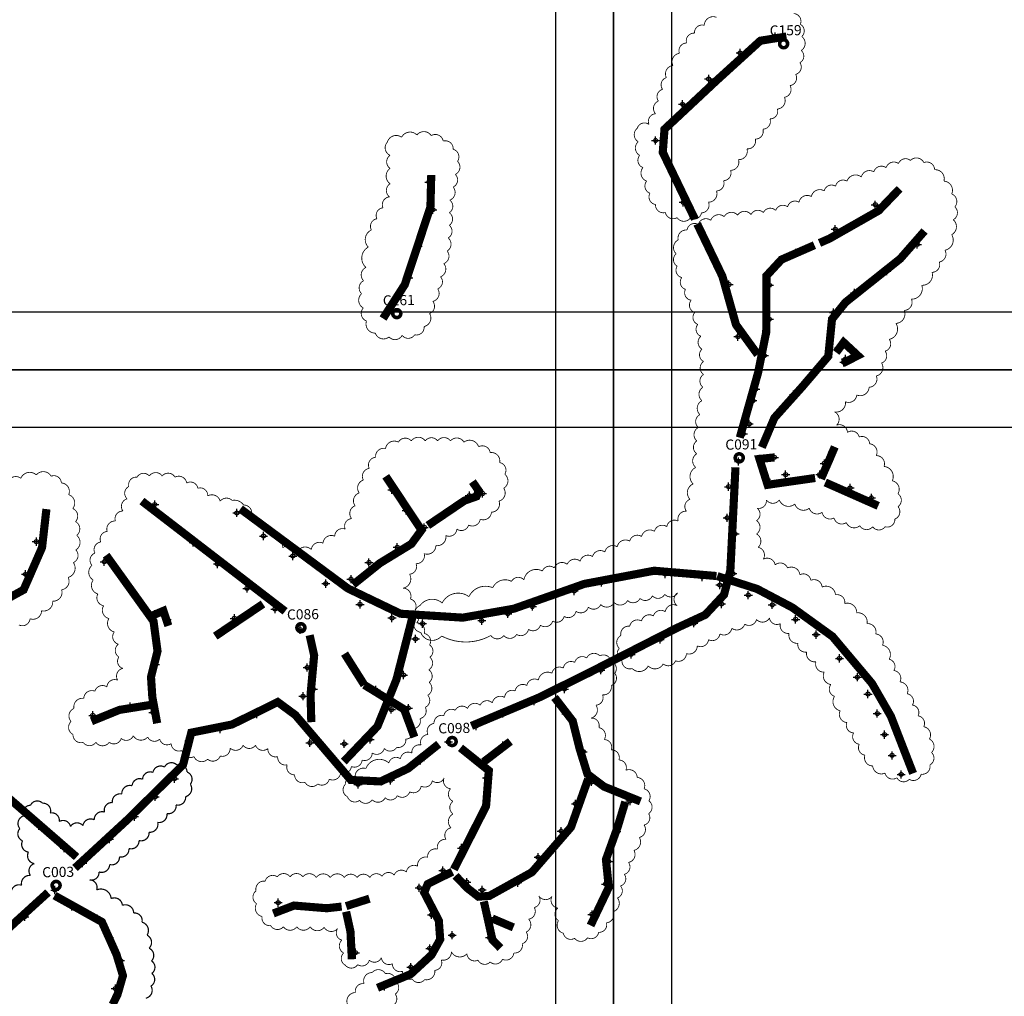
# Model space of a CAD drawing. Units: millimetres. Extents: x 538964 to 550447, y 4732793 to 4741984.
# Drawn here: x 548025 to 549236, y 4735972 to 4737173 of the extents above; entities that cross this region are included whole.
import ezdxf
from ezdxf.enums import TextEntityAlignment as Align

# ---------------------------------------------------------------- set-up
doc = ezdxf.new("R2010")
doc.units = ezdxf.units.MM
doc.header["$PDMODE"] = 34
doc.header["$PDSIZE"] = 5
for name, color, linetype in [('00_CUADROS', 150, 'Continuous'), ('0_Alumbr_A3 Carreteras Interurbanas con Accesos', 80, 'Continuous'), ('0_Alumbr_B1 Vías Distribuidoras Locales y Accesos', 50, 'Continuous'), ('0_Alumbr_B2 Carreteras Locales en Áreas Rurales', 8, 'Continuous'), ('0_Alumbr_D3-D4 Zonas de Velocidad muy Limitada', 241, 'Continuous'), ('0_Alumbr_E1-E2 Plazas Urbanas y Zonas Peatonales', 64, 'Continuous'), ('0_Alumbrado_Nubes', 1, 'Continuous'), ('0_Cajetín solape', 8, 'Continuous'), ('0_Luminarias', 10, 'Continuous')]:
    doc.layers.add(name, color=color, linetype=linetype)
doc.styles.get("Standard").update_dxf_attribs({"font": 'arial.ttf'})

# ---------------------------------------------------------------- blocks, each defined once
blk = doc.blocks.new('CUADRO')
at = {"const_width": 4.39}
blk.add_lwpolyline([(-4.9, 0, 1), (4.9, 0, 1)], format="xyb", close=True, dxfattribs=at)
at = {"linetype": 'Continuous', "lineweight": 30}
blk.add_attdef('CUADRO', text='', height=12.5, dxfattribs=at).set_placement((2.8, 10.2), align=Align.CENTER)
blk = doc.blocks.new('Puntos Manolo_v01')
for p in [(548829.9, 4736935.4), (548786.9, 4736915.1), (548748.3, 4736883.1), (548716.1, 4736852), (548682.9, 4736807.4), (548404.3, 4736756.2), (548717, 4736731.3), (548953.1, 4736728.3), (548409, 4736722.2), (548903.9, 4736698.2), (549004.8, 4736679.5), (548391.1, 4736677.4), (548855.6, 4736669.2), (548967.4, 4736646.7), (548379.5, 4736638.5), (548773.2, 4736630.2), (548823.1, 4736629.4), (548368.9, 4736620.4), (548927.5, 4736620), (548355.4, 4736597.2), (548901.8, 4736595.7), (548822.8, 4736587.5), (548784.2, 4736566.1), (548914.2, 4736559), (548908, 4736552.3), (548929.9, 4736545), (548816.6, 4736542.8), (548891.6, 4736539.6), (548914.4, 4736534.5), (548916.5, 4736538.7), (548806.1, 4736501.6), (548802.6, 4736487.4), (548852.6, 4736494.9), (548832.5, 4736470.7), (548798.1, 4736458.7), (548791, 4736446.5), (548900, 4736424.5), (548785.1, 4736412.6), (548810.7, 4736415.6), (548828.9, 4736417.5), (548890.5, 4736410.1), (548819.1, 4736390.8), (548842.9, 4736396.4), (548884.8, 4736396.4), (548358.7, 4736377.7), (548772.7, 4736381.5), (548922.1, 4736379.9), (548454, 4736370.6), (548470.2, 4736373.1), (548948.4, 4736367.8), (548067, 4736359.5), (548376.4, 4736352.4), (548770.9, 4736343.2), (548398.5, 4736331.4), (548780.7, 4736323.5), (547921.5, 4736313.9), (548114.3, 4736312.9), (548365.3, 4736306.9), (548005.1, 4736289.1), (548144.2, 4736286.4), (548330.5, 4736288.2), (547908.2, 4736273.8), (548308.5, 4736267.7), (548694.7, 4736274), (548740.2, 4736270.3), (548777.9, 4736274.6), (548180.6, 4736256.4), (548277.4, 4736262.2), (548616.4, 4736263.6), (548582.8, 4736253.2), (548215, 4736231), (548531.4, 4736234.1), (548764, 4736237.2), (548064.2, 4736223), (548067.4, 4736224.6), (548082.1, 4736218.3), (548165, 4736219.5), (548358.8, 4736220), (548501.2, 4736225.1), (548246, 4736205.6), (548396.4, 4736213), (548469.2, 4736216.7), (548730, 4736213.5), (548147.7, 4736202.1), (548387.7, 4736194.2), (548688.7, 4736193.7), (548652.8, 4736175.2), (548067.9, 4736162.9), (548254.5, 4736159.1), (548305.8, 4736168.9), (548373, 4736149.8), (548615.6, 4736155.8), (548249.4, 4736123.7), (548262.2, 4736132.4), (548339.1, 4736131.4), (548570.9, 4736132.5), (548036.7, 4736110.9), (548379, 4736109.1), (548533.8, 4736117.6), (547991, 4736100.2), (548064.8, 4736103.8), (548192.7, 4736101.7), (548233.3, 4736104.9), (548358, 4736107.3), (548495.3, 4736102.6), (548572.7, 4736102.2), (548462.2, 4736087.1), (548147.4, 4736083.4), (548109.2, 4736068.9), (548258, 4736066.4), (548300.1, 4736065.1), (548331.9, 4736070.6), (548428.2, 4736067.5), (548495.2, 4736063.1), (548594, 4736055.5), (548394, 4736044.8), (548471.5, 4736042.9), (548091.4, 4736022.2), (548317.1, 4736015.3), (548356.9, 4736020.3), (548475, 4736023.2), (548604.3, 4736018.3), (548067.6, 4735999.9), (548584.4, 4735991.4), (548651.5, 4735994.9), (548042.1, 4735975.6), (547924.7, 4735964.5), (548459.1, 4735959.2), (548566.8, 4735957.7), (548635.4, 4735957.4), (548011.5, 4735948), (547955.8, 4735936.7), (548444.4, 4735937), (547978.4, 4735918.4), (548538.6, 4735925.6), (548625.4, 4735920.6), (548421.5, 4735909.2), (548450.7, 4735895.1), (548513.6, 4735894.4), (548621.5, 4735892.7), (547944.2, 4735885.3), (548392.3, 4735888.1), (548469.7, 4735885.4), (548218.9, 4735869.8), (548308.4, 4735867.4), (547965.2, 4735865.2), (548407.4, 4735854.8), (548604.8, 4735855.3), (547907.3, 4735852.5), (547996.4, 4735850.1), (548477.8, 4735851.6), (548500.3, 4735842.6), (548011.5, 4735827), (548432.8, 4735829.7), (548478.9, 4735826.8), (548313.8, 4735808.2), (548405.4, 4735813.5), (548025, 4735798.5), (548382, 4735790.4), (548018.7, 4735764.1), (548349.5, 4735766.7)]:
    blk.add_point(p)

msp = doc.modelspace()

# ---------------------------------------------------------------- linework, layer by layer
at = {"layer": '0_Alumbr_A3 Carreteras Interurbanas con Accesos', "const_width": 10}
for points in [[(548882, 4736488.6), (548805.4, 4736495.1), (548719.5, 4736478.9), (548632.9, 4736448.4), (548570.1, 4736437.4), (548493.5, 4736442.2), (548428.8, 4736473.3), (548296.7, 4736571.2)], [(548883, 4736488.5), (548932, 4736472.7), (548975.4, 4736449.8), (549024.7, 4736414.2), (549073.3, 4736356.4), (549096.5, 4736316.1), (549123.8, 4736245.8)]]:
    msp.add_lwpolyline(points, dxfattribs=at)
at = {"layer": '0_Alumbr_B1 Vías Distribuidoras Locales y Accesos', "const_width": 10}
for points in [[(549107.2, 4736964.9), (549081.5, 4736938.1), (549021, 4736903.7), (549008.7, 4736898.3)], [(548932.7, 4736761), (548906, 4736797.8), (548889.3, 4736857.3), (548858.3, 4736921.8)], [(549002.5, 4736895.6), (548962, 4736877.9), (548943.5, 4736857.9), (548943.2, 4736788.6), (548933.3, 4736739.1), (548910.7, 4736658.8)], [(548905.4, 4736622.3), (548899.1, 4736495.6), (548891.3, 4736465.6), (548868.3, 4736440.9), (548833.3, 4736424.7), (548727.2, 4736370.6), (548664.2, 4736339.3), (548580.7, 4736304.2)], [(548423.7, 4736260.3), (548465.2, 4736303.7), (548488.4, 4736361), (548507.9, 4736436.9)], [(548449, 4736354.6), (548424.7, 4736393.1)], [(548510.6, 4736290.4), (548497.9, 4736324.6), (548449, 4736354.6)], [(548540.5, 4736281.8), (548502.8, 4736251.8), (548469.1, 4736235.9), (548432.3, 4736237.7), (548364.2, 4736317.6), (548342.5, 4736333.6), (548323.6, 4736324.2), (548286.2, 4736305.9), (548236.2, 4736295.9), (548226.1, 4736256.3), (548157.8, 4736188.9), (548147.8, 4736179.7)], [(548147.8, 4736179.7), (548093.2, 4736129.4)], [(548060.1, 4736099.4), (547887.6, 4735942.4), (547759.1, 4735802), (547726.1, 4735741.7), (547698.8, 4735718.4), (547658.4, 4735708.9)]]:
    msp.add_lwpolyline(points, dxfattribs=at)
at = {"layer": '0_Alumbr_B2 Carreteras Locales en Áreas Rurales', "const_width": 10}
for points in [[(548435.1, 4736477.9), (548468.3, 4736504.5), (548506.9, 4736528.1), (548519.3, 4736545), (548475.4, 4736611.3)], [(549080.9, 4736574.9), (549015.8, 4736603.7)], [(548351.6, 4736445.2), (548175.5, 4736580.8)], [(547883.9, 4736427), (547998.6, 4736454.4), (548030, 4736471.6), (548052.7, 4736523.6), (548058.1, 4736570.9)], [(548383.8, 4736308.8), (548382.9, 4736342.8), (548387.3, 4736391), (548381.8, 4736415.8)], [(548788.6, 4736211.3), (548743.8, 4736229.5), (548723.4, 4736244.9), (548713.8, 4736276), (548705.2, 4736310.3), (548682.9, 4736339.2)], [(548113.5, 4736309.9), (548147.9, 4736323.9), (548187.3, 4736330.2)], [(548095.2, 4736142.9), (547967.4, 4736254), (547949.9, 4736272.8)], [(548561.1, 4736119.8), (548575.9, 4736104.5), (548589.3, 4736094.1), (548602.8, 4736095.1), (548655.1, 4736124.2), (548703.1, 4736179.6), (548724.2, 4736238.9)], [(548769.9, 4736210.9), (548760.8, 4736180.7), (548746.1, 4736139.8), (548749.6, 4736105.6), (548727.2, 4736058.7)], [(548337.1, 4736073.5), (548362.5, 4736083.2), (548402.8, 4736079.9), (548421.1, 4736081.9)], [(548426.6, 4736075.7), (548432, 4736051), (548433.7, 4736017.1)]]:
    msp.add_lwpolyline(points, dxfattribs=at)
at = {"layer": '0_Alumbr_D3-D4 Zonas de Velocidad muy Limitada', "const_width": 10}
for points in [[(548855.5, 4736927.7), (548816, 4737009.8), (548818.1, 4737038.2), (548882.2, 4737098.2), (548936, 4737147.1), (548968.1, 4737152.3)], [(548531.3, 4736982), (548530.3, 4736942.6), (548498.7, 4736847), (548472, 4736805.4)], [(548937.8, 4736646.9), (548953.3, 4736683.2), (548987.5, 4736721.4), (549019.5, 4736758.9), (549024.1, 4736804.6), (549040.7, 4736825.3), (549107.9, 4736878.8), (549137.9, 4736913)], [(549010.5, 4736608.2), (549020.3, 4736630.5), (549027.5, 4736647.5)], [(548953.1, 4736634.5), (548934.9, 4736632.6), (548944.9, 4736600.8), (549003.4, 4736609.2)], [(548527.1, 4736550.8), (548572.1, 4736581.3), (548586.9, 4736586.5), (548589.8, 4736593.3), (548581.9, 4736604.7)], [(548194.3, 4736307.4), (548188.3, 4736339.8), (548186.7, 4736364.5), (548194.7, 4736396.2), (548189.8, 4736433), (548131.5, 4736514.2)], [(548324.4, 4736454.2), (548265.7, 4736414.6)], [(548628.6, 4736285.1), (548595.7, 4736259.9)], [(548567.3, 4736277.2), (548602.1, 4736249.2), (548598.7, 4736205.5), (548559.1, 4736127.6)], [(548465.2, 4735982), (548506, 4735998.8), (548531.6, 4736022.4), (548542.3, 4736041.6), (548540.6, 4736064.7), (548522.6, 4736099.3), (548527, 4736109.8), (548557.2, 4736124.8)], [(548139.4, 4735961.3), (548145.5, 4735973.8), (548152.2, 4735997), (548144.3, 4736022.9), (548126.3, 4736063.1), (548068.1, 4736095.5)], [(548426.6, 4736082.5), (548455.3, 4736091.7)], [(548596, 4736088.3), (548606.5, 4736041.1), (548616.4, 4736030.9)], [(548632.3, 4736056.3), (548606.3, 4736067.3)]]:
    msp.add_lwpolyline(points, dxfattribs=at)
at = {"layer": '0_Alumbr_E1-E2 Plazas Urbanas y Zonas Peatonales', "const_width": 10}
for points in [[(549029.2, 4736763.6), (549038.4, 4736776), (549055.8, 4736759.8), (549037.4, 4736750.3)], [(548208.1, 4736427.4), (548201.9, 4736445.7), (548188.4, 4736440)]]:
    msp.add_lwpolyline(points, dxfattribs=at)
at = {"layer": '0_Alumbrado_Nubes'}
for points, const_width in [([(548784.7, 4737039.5, 0.520567), (548785.8, 4737022.8, 0.520567), (548785.8, 4737022.8, 0.520567), (548787.6, 4737006.1, 0.520567), (548787.6, 4737006.1, 0.520567), (548791.6, 4736991.1, 0.520567), (548791.6, 4736991.1, 0.520567), (548796.2, 4736974.4, 0.520567), (548796.2, 4736974.4, 0.520567), (548800.2, 4736959.5, 0.520567), (548800.2, 4736959.5, 0.520567), (548807.1, 4736945.6, 0.520567), (548807.1, 4736945.6, 0.520567), (548819.2, 4736935.8, 0.520567), (548819.2, 4736935.8, 0.520567), (548833.6, 4736929.5, 0.520567), (548833.6, 4736929.5, 0.520567), (548849.8, 4736928.9, 0.520567), (548849.8, 4736928.9, 0.520567), (548863.6, 4736935.3, 0.520567), (548863.6, 4736935.3, 0.520567), (548872.2, 4736948.5, 0.520567), (548872.2, 4736948.5, 0.520567), (548882, 4736962.3, 0.520567), (548882, 4736962.3, 0.520567), (548890.7, 4736975, 0.520567), (548890.7, 4736975, 0.520567), (548899.3, 4736987.7, 0.520567), (548899.3, 4736987.7, 0.520567), (548909.1, 4737000.9, 0.520567), (548909.1, 4737000.9, 0.520567), (548919.5, 4737014.1, 0.520567), (548919.5, 4737014.1, 0.520567), (548929.8, 4737026.2, 0.520567), (548929.8, 4737026.2, 0.520567), (548939.1, 4737038.3, 0.520567), (548939.1, 4737038.3, 0.520567), (548947.7, 4737051, 0.520567), (548947.7, 4737051, 0.520567), (548956.9, 4737063.1, 0.520567), (548956.9, 4737063.1, 0.520567), (548965.6, 4737077.5, 0.520567), (548965.6, 4737077.5, 0.520567), (548972.5, 4737091.9, 0.520567), (548972.5, 4737091.9, 0.520567), (548979.4, 4737105.7, 0.520567), (548979.4, 4737105.7, 0.520567), (548984.6, 4737120.1, 0.520567), (548984.6, 4737120.1, 0.520567), (548986.3, 4737135.1, 0.520567), (548986.3, 4737135.1, 0.520567), (548986.9, 4737152.3, 0.520567), (548986.9, 4737152.3, 0.520567), (548985.1, 4737167.3, 0.520567), (548985.1, 4737167.3, 0.520567), (548977.1, 4737180.5, 0.520567)], 1), ([(548882, 4737175.9, 0.520567), (548867, 4737166.1, 0.520567), (548867, 4737166.1, 0.520567), (548855, 4737156.4, 0.520567), (548855, 4737156.4, 0.520567), (548845.2, 4737144.3, 0.520567), (548845.2, 4737144.3, 0.520567), (548836.5, 4737131.6, 0.520567), (548836.5, 4737131.6, 0.520567), (548828.5, 4737116.6, 0.520567), (548828.5, 4737116.6, 0.520567), (548820.4, 4737101.7, 0.520567), (548820.4, 4737101.7, 0.520567), (548815.8, 4737087.3, 0.520567), (548815.8, 4737087.3, 0.520567), (548810.6, 4737072.9, 0.520567), (548810.6, 4737072.9, 0.520567), (548807.1, 4737057.3, 0.520567), (548807.1, 4737057.3, 0.520567), (548799.1, 4737044.1, 0.520567), (548799.1, 4737044.1, 0.520567), (548784.7, 4737039.5)], 1), ([(548645.2, 4736483.9, 0.520567), (548630, 4736482, 0.520567), (548630, 4736482, 0.431116), (548606.9, 4736474.2, 0.520567), (548606.9, 4736474.2, 0.402316), (548577.6, 4736463.2, 0.520567), (548577.6, 4736463.2, 0.466308), (548544.7, 4736455.4, 0.520567), (548544.7, 4736455.4, 0.442019), (548517.6, 4736452.4, 0.520567), (548517.6, 4736452.4, 0.456298), (548512.4, 4736436.7, 0.520567), (548512.4, 4736436.7, 0.598463), (548518.4, 4736419.2, 0.520567), (548518.4, 4736419.2, 0.57654), (548544, 4736414.8, 0.520567), (548544, 4736414.8, 0.253103), (548604.6, 4736415.4, 0.520567), (548604.6, 4736415.4, 0.520567), (548620.5, 4736415.4, 0.520567), (548620.5, 4736415.4, 0.520567), (548636.3, 4736416.7, 0.520567), (548636.3, 4736416.7, 0.520567), (548650.9, 4736423, 0.520567), (548650.9, 4736423, 0.520567), (548665.5, 4736428.1, 0.520567), (548665.5, 4736428.1, 0.520567), (548680.7, 4736433.2, 0.520567), (548680.7, 4736433.2, 0.520567), (548694.7, 4736438.9, 0.520567), (548694.7, 4736438.9, 0.520567), (548709.3, 4736445.2, 0.520567), (548709.3, 4736445.2, 0.520567), (548724.5, 4736450.3, 0.520567), (548724.5, 4736450.3, 0.520567), (548739.7, 4736453.5, 0.520567), (548739.7, 4736453.5, 0.520567), (548756.2, 4736456, 0.520567), (548756.2, 4736456, 0.520567), (548772.7, 4736458.5, 0.520567), (548772.7, 4736458.5, 0.520567), (548788, 4736461.1, 0.520567), (548788, 4736461.1, 0.520567), (548803.2, 4736464.2, 0.520567), (548803.2, 4736464.2, 0.520567), (548818.4, 4736466.1, 0.520567), (548818.4, 4736466.1, 0.520567), (548834.3, 4736468, 0.520567), (548834.3, 4736468, 0.520567), (548833.6, 4736452.2, 0.520567), (548833.6, 4736452.2, 0.520567), (548819.1, 4736444.6, 0.520567), (548819.1, 4736444.6, 0.520567), (548804.5, 4736439.5, 0.520567), (548804.5, 4736439.5, 0.520567), (548789.9, 4736433.2, 0.520567), (548789.9, 4736433.2, 0.520567), (548775.3, 4736426.8, 0.520567), (548775.3, 4736426.8, 0.520567), (548764.5, 4736415.4, 0.520567), (548764.5, 4736415.4, 0.520567), (548762.6, 4736399.6, 0.520567), (548762.6, 4736399.6, 0.520567), (548765.8, 4736384.3, 0.520567), (548765.8, 4736384.3, 0.520567), (548778.4, 4736374.8, 0.520567), (548778.4, 4736374.8, 0.520567), (548798.1, 4736378, 0.520567), (548798.1, 4736378, 0.520567), (548816.5, 4736380.5, 0.520567), (548816.5, 4736380.5, 0.520567), (548831.7, 4736384.3, 0.520567), (548831.7, 4736384.3, 0.520567), (548845.1, 4736393.2, 0.520567), (548845.1, 4736393.2, 0.520567), (548858.4, 4736402.7, 0.520567), (548858.4, 4736402.7, 0.520567), (548872.3, 4736410.3, 0.520567), (548872.3, 4736410.3, 0.520567), (548886.3, 4736417.3, 0.520567), (548886.3, 4736417.3, 0.520567), (548900.9, 4736424.3, 0.520567), (548900.9, 4736424.3, 0.520567), (548916.8, 4736429.4, 0.520567), (548916.8, 4736429.4, 0.520567), (548931.3, 4736435.1, 0.520567), (548931.3, 4736435.1, 0.520567), (548947.2, 4736437, 0.520567), (548947.2, 4736437, 0.520567), (548960.5, 4736430, 0.520567), (548960.5, 4736430, 0.520567), (548971.3, 4736418, 0.520567), (548971.3, 4736418, 0.520567), (548982.1, 4736405.9, 0.520567), (548982.1, 4736405.9, 0.520567), (548992.9, 4736395.1, 0.520567), (548992.9, 4736395.1, 0.520567), (549004.3, 4736383.1, 0.520567), (549004.3, 4736383.1, 0.520567), (549014.5, 4736370.4, 0.520567), (549014.5, 4736370.4, 0.520567), (549022.7, 4736355.2, 0.520567), (549022.7, 4736355.2, 0.520567), (549027.2, 4736340.6, 0.520567), (549027.2, 4736340.6, 0.520567), (549034.1, 4736322.8, 0.520567), (549034.1, 4736322.8, 0.520567), (549042.4, 4736308.3, 0.520567), (549042.4, 4736308.3, 0.520567), (549050.6, 4736295.6, 0.520567), (549050.6, 4736295.6, 0.520567), (549057.6, 4736281.6, 0.520567), (549057.6, 4736281.6, 0.520567), (549064.6, 4736268.3, 0.520567), (549064.6, 4736268.3, 0.520567), (549074.1, 4736255, 0.520567), (549074.1, 4736255, 0.520567), (549089.3, 4736246.1, 0.520567), (549089.3, 4736246.1, 0.520567), (549103.9, 4736240.4, 0.520567), (549103.9, 4736240.4, 0.520567), (549119.1, 4736238.5, 0.520567), (549119.1, 4736238.5, 0.520567), (549133.7, 4736244.8, 0.520567), (549133.7, 4736244.8, 0.520567), (549144.5, 4736256.3, 0.520567), (549144.5, 4736256.3, 0.520567), (549146.4, 4736271.5, 0.520567), (549146.4, 4736271.5, 0.520567), (549143.9, 4736288, 0.520567), (549143.9, 4736288, 0.520567), (549136.9, 4736303.2, 0.520567), (549136.9, 4736303.2, 0.520567), (549129.9, 4736316.5, 0.520567), (549129.9, 4736316.5, 0.520567), (549123, 4736329.8, 0.520567), (549123, 4736329.8, 0.520567), (549116.6, 4736343.8, 0.520567), (549116.6, 4736343.8, 0.520567), (549107.7, 4736358.3, 0.520567), (549107.7, 4736358.3, 0.520567), (549100.1, 4736372.3, 0.520567), (549100.1, 4736372.3, 0.520567), (549094.4, 4736386.2, 0.520567), (549094.4, 4736386.2, 0.520567), (549086.2, 4736403.4, 0.520567), (549086.2, 4736403.4, 0.520567), (549077.9, 4736417.3, 0.520567), (549077.9, 4736417.3, 0.520567), (549067.1, 4736430, 0.520567), (549067.1, 4736430, 0.520567), (549054.4, 4736443.3, 0.520567), (549054.4, 4736443.3, 0.520567), (549039.8, 4736454.7, 0.520567), (549039.8, 4736454.7, 0.520567), (549028.4, 4736465.5, 0.520567), (549028.4, 4736465.5, 0.520567), (549011.9, 4736475, 0.520567), (549011.9, 4736475, 0.520567), (548998, 4736483.3, 0.520567), (548998, 4736483.3, 0.520567), (548984.6, 4736490.2, 0.520567), (548984.6, 4736490.2, 0.520567), (548969.4, 4736498.5, 0.520567), (548969.4, 4736498.5, 0.520567), (548954.2, 4736502.3, 0.520567), (548954.2, 4736502.3, 0.520567), (548939.6, 4736509.3, 0.520567), (548939.6, 4736509.3, 0.520567), (548933.3, 4736523.9, 0.520567), (548933.3, 4736523.9, 0.520567), (548931.3, 4736540.3, 0.520567), (548931.3, 4736540.3, 0.520567), (548931.3, 4736556.8, 0.520567), (548931.3, 4736556.8, 0.520567), (548932, 4736572, 0.520567), (548932, 4736572, 0.520567), (548943.4, 4736582.2, 0.520567), (548943.4, 4736582.2, 0.520567), (548959.3, 4736582.2, 0.520567), (548959.3, 4736582.2, 0.520567), (548978.3, 4736577.1, 0.520567), (548978.3, 4736577.1, 0.520567), (548996.1, 4736572, 0.520567), (548996.1, 4736572, 0.520567), (549011.9, 4736567, 0.520567), (549011.9, 4736567, 0.520567), (549026.5, 4736560, 0.520567), (549026.5, 4736560, 0.520567), (549041.7, 4736554.3, 0.520567), (549041.7, 4736554.3, 0.520567), (549058.2, 4736550.5, 0.520567), (549058.2, 4736550.5, 0.520567), (549074.1, 4736549.2, 0.520567), (549074.1, 4736549.2, 0.520567), (549089.3, 4736549.2, 0.520567), (549089.3, 4736549.2, 0.520567), (549101.4, 4736558.7, 0.520567), (549101.4, 4736558.7, 0.520567), (549105.2, 4736573.9, 0.520567), (549105.2, 4736573.9, 0.520567), (549105.2, 4736589.8, 0.520567), (549105.2, 4736589.8, 0.520567), (549098.2, 4736605.7, 0.520567), (549098.2, 4736605.7, 0.520567), (549088.1, 4736623.4, 0.520567), (549088.1, 4736623.4, 0.520567), (549078.5, 4736636.7, 0.520567), (549078.5, 4736636.7, 0.520567), (549070.3, 4736651.3, 0.520567), (549070.3, 4736651.3, 0.520567), (549057.6, 4736659.6, 0.520567), (549057.6, 4736659.6, 0.520567), (549043, 4736665.3, 0.520567), (549043, 4736665.3, 0.520567), (549029.7, 4736674.1, 0.520567), (549029.7, 4736674.1, 0.520567), (549027.2, 4736690.6, 0.520567), (549027.2, 4736690.6, 0.520567), (549040.6, 4736703, 0.520567), (549040.6, 4736703, 0.520567), (549054.5, 4736711.3, 0.520567), (549054.5, 4736711.3, 0.520567), (549069.7, 4736720.8, 0.520567), (549069.7, 4736720.8, 0.520567), (549078.6, 4736734.7, 0.520567), (549078.6, 4736734.7, 0.520567), (549085, 4736750.6, 0.520567), (549085, 4736750.6, 0.520567), (549089.4, 4736765.2, 0.520567), (549089.4, 4736765.2, 0.520567), (549094.5, 4736779.7, 0.520567), (549094.5, 4736779.7, 0.520567), (549102.7, 4736799.4, 0.520567), (549102.7, 4736799.4, 0.520567), (549112.9, 4736815.3, 0.520567), (549112.9, 4736815.3, 0.520567), (549121.8, 4736829.2, 0.520567), (549121.8, 4736829.2, 0.520567), (549134.5, 4736846.3, 0.520567), (549134.5, 4736846.3, 0.520567), (549147.1, 4736862.2, 0.520567), (549147.1, 4736862.2, 0.520567), (549156, 4736874.9, 0.520567), (549156, 4736874.9, 0.520567), (549163, 4736889.4, 0.520567), (549163, 4736889.4, 0.520567), (549171.3, 4736908.5, 0.520567), (549171.3, 4736908.5, 0.520567), (549173.2, 4736926.9, 0.520567), (549173.2, 4736926.9, 0.520567), (549175.1, 4736942.7, 0.520567), (549175.1, 4736942.7, 0.520567), (549171.3, 4736958.6, 0.520567), (549171.3, 4736958.6, 0.520567), (549161.7, 4736974.4, 0.520567), (549161.7, 4736974.4, 0.520567), (549150.3, 4736988.4, 0.520567), (549150.3, 4736988.4, 0.520567), (549137, 4736997.2, 0.520567), (549137, 4736997.2, 0.520567), (549120.5, 4736999.8, 0.520567), (549120.5, 4736999.8, 0.520567), (549105.9, 4736996, 0.520567), (549105.9, 4736996, 0.520567), (549090.7, 4736990.9, 0.520567), (549090.7, 4736990.9, 0.520567), (549075.5, 4736985.8, 0.520567), (549075.5, 4736985.8, 0.520567), (549060.2, 4736979.5, 0.520567), (549060.2, 4736979.5, 0.520567), (549042.5, 4736974.4, 0.520567), (549042.5, 4736974.4, 0.520567), (549028.5, 4736968.1, 0.520567), (549028.5, 4736968.1, 0.520567), (549014.5, 4736962.4, 0.520567), (549014.5, 4736962.4, 0.520567), (548998.7, 4736955.4, 0.520567), (548998.7, 4736955.4, 0.520567), (548983.5, 4736948.4, 0.520567), (548983.5, 4736948.4, 0.520567), (548969.5, 4736942.7, 0.520567), (548969.5, 4736942.7, 0.520567), (548954.9, 4736938.3, 0.520567), (548954.9, 4736938.3, 0.520567), (548939.7, 4736935.7, 0.520567), (548939.7, 4736935.7, 0.520567), (548924.5, 4736933.2, 0.520567), (548924.5, 4736933.2, 0.520567), (548908, 4736932.6, 0.520567), (548908, 4736932.6, 0.520567), (548891.5, 4736930.7, 0.520567), (548891.5, 4736930.7, 0.520567), (548875, 4736926.2, 0.520567), (548875, 4736926.2, 0.520567), (548859.7, 4736921.2, 0.520567), (548859.7, 4736921.2, 0.520567), (548845.8, 4736914.2, 0.520567), (548845.8, 4736914.2, 0.520567), (548835, 4736902.1, 0.520567), (548835, 4736902.1, 0.520567), (548832.5, 4736885, 0.520567), (548832.5, 4736885, 0.520567), (548833.7, 4736869.8, 0.520567), (548833.7, 4736869.8, 0.520567), (548839.4, 4736855.8, 0.520567), (548839.4, 4736855.8, 0.520567), (548843.9, 4736841.3, 0.520567), (548843.9, 4736841.3, 0.520567), (548850.9, 4736827.9, 0.520567), (548850.9, 4736827.9, 0.520567), (548855.3, 4736812.7, 0.520567), (548855.3, 4736812.7, 0.520567), (548859.1, 4736798.1, 0.520567), (548859.1, 4736798.1, 0.520567), (548862.9, 4736783.5, 0.520567), (548862.9, 4736783.5, 0.520567), (548864.2, 4736767.7, 0.520567), (548864.2, 4736767.7, 0.520567), (548866.1, 4736752.5, 0.520567), (548866.1, 4736752.5, 0.520567), (548866.1, 4736736.6, 0.520567), (548866.1, 4736736.6, 0.520567), (548865.4, 4736720.8, 0.520567), (548865.4, 4736720.8, 0.520567), (548864.2, 4736704.3, 0.520567), (548864.2, 4736704.3, 0.520567), (548861.6, 4736687.2, 0.520567), (548861.6, 4736687.2, 0.520567), (548859.7, 4736671.3, 0.520567), (548859.7, 4736671.3, 0.520567), (548857.8, 4736654.8, 0.520567), (548857.8, 4736654.8, 0.520567), (548857.8, 4736639, 0.520567), (548857.8, 4736639, 0.520567), (548856.5, 4736622.2, 0.520567), (548856.5, 4736622.2, 0.520567), (548853.3, 4736601.9, 0.520567), (548853.3, 4736601.9, 0.520567), (548849.5, 4736582.9, 0.520567), (548849.5, 4736582.9, 0.520567), (548845.1, 4736568.3, 0.520567), (548845.1, 4736568.3, 0.520567), (548834.9, 4736556.2, 0.520567), (548834.9, 4736556.2, 0.520567), (548821, 4736549.3, 0.520567), (548821, 4736549.3, 0.520567), (548805.7, 4736543.6, 0.520567), (548805.7, 4736543.6, 0.520567), (548789.9, 4736537.2, 0.520567), (548789.9, 4736537.2, 0.520567), (548775.3, 4736531.5, 0.520567), (548775.3, 4736531.5, 0.520567), (548760, 4736524.5, 0.520567), (548760, 4736524.5, 0.520567), (548744.8, 4736518.2, 0.520567), (548744.8, 4736518.2, 0.520567), (548729.6, 4736512.5, 0.520567), (548729.6, 4736512.5, 0.520567), (548714.4, 4736506.8, 0.520567), (548714.4, 4736506.8, 0.520567), (548698.5, 4736503, 0.520567), (548698.5, 4736503, 0.520567), (548682.6, 4736498.5, 0.520567), (548682.6, 4736498.5, 0.520567), (548668, 4736494.7, 0.520567), (548668, 4736494.7, 0.520567), (548645.2, 4736483.9)], 1), ([(548024.3, 4736428.4, 0.520567), (548038, 4736436, 0.520567), (548038, 4736436, 0.520567), (548052.1, 4736445.9, 0.520567), (548052.1, 4736445.9, 0.520567), (548065.8, 4736457.6, 0.520567), (548065.8, 4736457.6, 0.520567), (548076.8, 4736471.7, 0.520567), (548076.8, 4736471.7, 0.520567), (548084.8, 4736486.9, 0.520567), (548084.8, 4736486.9, 0.520567), (548091.2, 4736505.1, 0.520567), (548091.2, 4736505.1, 0.520567), (548094.3, 4736520.7, 0.520567), (548094.3, 4736520.7, 0.520567), (548095.4, 4736538.5, 0.520567), (548095.4, 4736538.5, 0.520567), (548093.9, 4736555.6, 0.520567), (548093.9, 4736555.6, 0.520567), (548090.5, 4736571.6, 0.520567), (548090.5, 4736571.6, 0.520567), (548085.5, 4736588.7, 0.520567), (548085.5, 4736588.7, 0.520567), (548076.4, 4736603.1, 0.520567), (548076.4, 4736603.1, 0.520567), (548063.9, 4736611.4, 0.520567), (548063.9, 4736611.4, 0.520567), (548045.6, 4736613, 0.520567), (548045.6, 4736613, 0.520567), (548026.6, 4736608.8, 0.520567), (548026.6, 4736608.8, 0.520567), (548011, 4736604.2, 0.520567)], 1), ([(548450.9, 4736251.8, 0.520567), (548437.7, 4736241.6, 0.520567), (548437.7, 4736241.6, 0.520567), (548425.7, 4736232.4, 0.520567), (548425.7, 4736232.4, 0.520567), (548428.2, 4736217.2, 0.520567), (548428.2, 4736217.2, 0.520567), (548443.1, 4736212.6, 0.520567), (548443.1, 4736212.6, 0.520567), (548458.6, 4736213.4, 0.520567), (548458.6, 4736213.4, 0.520567), (548474.7, 4736215.8, 0.520567), (548474.7, 4736215.8, 0.520567), (548489.6, 4736218.4, 0.520567), (548489.6, 4736218.4, 0.520567), (548504.8, 4736223.1, 0.520567), (548504.8, 4736223.1, 0.520567), (548518.9, 4736230.1, 0.520567), (548518.9, 4736230.1, 0.520567), (548532.6, 4736236.8, 0.520567), (548532.6, 4736236.8, 0.520567), (548547.2, 4736240.3, 0.520567), (548547.2, 4736240.3, 0.520567), (548555.1, 4736226.9, 0.520567), (548555.1, 4736226.9, 0.520567), (548558.1, 4736211.4, 0.520567), (548558.1, 4736211.4, 0.520567), (548558.1, 4736195.9, 0.520567), (548558.1, 4736195.9, 0.520567), (548555.7, 4736178.9, 0.520567), (548555.7, 4736178.9, 0.520567), (548549.3, 4736164.6, 0.520567), (548549.3, 4736164.6, 0.520567), (548539, 4736152.6, 0.520567), (548539, 4736152.6, 0.520567), (548526.8, 4736142.7, 0.520567), (548526.8, 4736142.7, 0.520567), (548514.5, 4736131.6, 0.520567), (548514.5, 4736131.6, 0.520567), (548500.7, 4736124.5, 0.520567), (548500.7, 4736124.5, 0.520567), (548485.7, 4736120.7, 0.520567), (548485.7, 4736120.7, 0.520567), (548470.8, 4736119.2, 0.520567), (548470.8, 4736119.2, 0.520567), (548455.8, 4736117.7, 0.520567), (548455.8, 4736117.7, 0.520567), (548440.1, 4736117.7, 0.520567), (548440.1, 4736117.7, 0.520567), (548424.4, 4736117.7, 0.520567), (548424.4, 4736117.7, 0.520567), (548407.1, 4736117.7, 0.520567), (548407.1, 4736117.7, 0.520567), (548389.9, 4736117.7, 0.520567), (548389.9, 4736117.7, 0.520567), (548373.4, 4736118.5, 0.520567), (548373.4, 4736118.5, 0.520567), (548357.7, 4736118.5, 0.520567), (548357.7, 4736118.5, 0.520567), (548342, 4736118.5, 0.520567), (548342, 4736118.5, 0.520567), (548327, 4736113.2, 0.520567), (548327, 4736113.2, 0.520567), (548315.8, 4736101.3, 0.520567), (548315.8, 4736101.3, 0.520567), (548316.5, 4736085.5, 0.520567), (548316.5, 4736085.5, 0.520567), (548323.3, 4736069.8, 0.520567), (548323.3, 4736069.8, 0.520567), (548333.8, 4736058.6, 0.520567), (548333.8, 4736058.6, 0.520567), (548349.5, 4736057.1, 0.520567), (548349.5, 4736057.1, 0.520567), (548366, 4736057.1, 0.520567), (548366, 4736057.1, 0.520567), (548382.4, 4736057.1, 0.520567), (548382.4, 4736057.1, 0.520567), (548399.6, 4736056.4, 0.520567), (548399.6, 4736056.4, 0.520567), (548416.1, 4736054.9, 0.520567), (548416.1, 4736054.9, 0.520567), (548421.4, 4736040.7, 0.520567), (548421.4, 4736040.7, 0.520567), (548423.6, 4736024.9, 0.520567), (548423.6, 4736024.9, 0.520567), (548425.7, 4736009.8, 0.520567), (548425.7, 4736009.8, 0.520567), (548440.8, 4736010.5, 0.520567), (548440.8, 4736010.5, 0.520567), (548455.1, 4736016, 0.520567), (548455.1, 4736016, 0.520567), (548469.9, 4736019, 0.520567), (548469.9, 4736019, 0.520567), (548483.5, 4736011.6, 0.520567), (548483.5, 4736011.6, 0.520567), (548496, 4736002.4, 0.520567), (548496, 4736002.4, 0.520567), (548507.8, 4735992.9, 0.520567), (548507.8, 4735992.9, 0.520567), (548523.2, 4735992.1, 0.520567), (548523.2, 4735992.1, 0.520567), (548535.7, 4736003.5, 0.520567), (548535.7, 4736003.5, 0.520567), (548543.5, 4736016.4, 0.520567), (548543.5, 4736016.4, 0.520567), (548556, 4736026.3, 0.520567), (548556, 4736026.3, 0.520567), (548575.1, 4736023.8, 0.520567), (548575.1, 4736023.8, 0.520567), (548588.8, 4736016, 0.520567), (548588.8, 4736016, 0.520567), (548603.8, 4736013.8, 0.520567), (548603.8, 4736013.8, 0.520567), (548618.9, 4736017.1, 0.520567), (548618.9, 4736017.1, 0.520567), (548632.9, 4736024.9, 0.520567), (548632.9, 4736024.9, 0.520567), (548643.2, 4736036.3, 0.520567), (548643.2, 4736036.3, 0.520567), (548648, 4736050.6, 0.520567), (548648, 4736050.6, 0.520567), (548651, 4736066.4, 0.520567), (548651, 4736066.4, 0.520567), (548658, 4736080.8, 0.520567), (548658, 4736080.8, 0.520567), (548663.5, 4736095.1, 0.520567), (548663.5, 4736095.1, 0.520567), (548679.7, 4736094.4, 0.520567), (548679.7, 4736094.4, 0.520567), (548687, 4736080.1, 0.520567), (548687, 4736080.1, 0.520567), (548687.8, 4736064.6, 0.520567), (548687.8, 4736064.6, 0.520567), (548693.7, 4736049.2, 0.520567), (548693.7, 4736049.2, 0.520567), (548707.6, 4736042.9, 0.520567), (548707.6, 4736042.9, 0.520567), (548723.5, 4736043.6, 0.520567), (548723.5, 4736043.6, 0.520567), (548737.1, 4736050.3, 0.520567), (548737.1, 4736050.3, 0.520567), (548746.7, 4736062, 0.520567), (548746.7, 4736062, 0.520567), (548754.8, 4736075.6, 0.520567), (548754.8, 4736075.6, 0.520567), (548760.3, 4736092.6, 0.520567), (548760.3, 4736092.6, 0.520567), (548764, 4736107.3, 0.520567), (548764, 4736107.3, 0.520567), (548768.7, 4736121.6, 0.520567), (548768.7, 4736121.6, 0.520567), (548773.9, 4736136.3, 0.520567), (548773.9, 4736136.3, 0.520567), (548780.5, 4736151.1, 0.520567), (548780.5, 4736151.1, 0.520567), (548787.1, 4736166.9, 0.520567), (548787.1, 4736166.9, 0.520567), (548793, 4736182.3, 0.520567), (548793, 4736182.3, 0.520567), (548798.6, 4736196.3, 0.520567), (548798.6, 4736196.3, 0.520567), (548798.9, 4736212.1, 0.520567), (548798.9, 4736212.1, 0.520567), (548793, 4736226.8, 0.520567), (548793, 4736226.8, 0.520567), (548784.6, 4736240.8, 0.520567), (548784.6, 4736240.8, 0.520567), (548770.6, 4736249.6, 0.520567), (548770.6, 4736249.6, 0.520567), (548762.1, 4736262.3, 0.520567), (548762.1, 4736262.3, 0.520567), (548752.6, 4736274.8, 0.520567), (548752.6, 4736274.8, 0.520567), (548744.1, 4736287.4, 0.520567), (548744.1, 4736287.4, 0.520567), (548737.5, 4736302.1, 0.520567), (548737.5, 4736302.1, 0.520567), (548727.9, 4736313.8, 0.520567), (548727.9, 4736313.8, 0.520567), (548733.8, 4736329.7, 0.520567), (548733.8, 4736329.7, 0.520567), (548741.9, 4736342.5, 0.520567), (548741.9, 4736342.5, 0.520567), (548752.6, 4736353.9, 0.520567), (548752.6, 4736353.9, 0.520567), (548757, 4736369, 0.520567), (548757, 4736369, 0.520567), (548752.2, 4736383.7, 0.520567), (548752.2, 4736383.7, 0.520567), (548738.6, 4736390.4, 0.520567), (548738.6, 4736390.4, 0.520567), (548722.4, 4736387.8, 0.520567), (548722.4, 4736387.8, 0.520567), (548707.7, 4736382.3, 0.520567), (548707.7, 4736382.3, 0.520567), (548693.7, 4736375.3, 0.520567), (548693.7, 4736375.3, 0.520567), (548679.7, 4736369, 0.520567), (548679.7, 4736369, 0.520567), (548663.1, 4736360.6, 0.520567), (548663.1, 4736360.6, 0.520567), (548648.8, 4736353.9, 0.520567), (548648.8, 4736353.9, 0.520567), (548634.4, 4736347.3, 0.520567), (548634.4, 4736347.3, 0.520567), (548621.5, 4736339.2, 0.520567), (548621.5, 4736339.2, 0.520567), (548606.4, 4736332.6, 0.520567), (548606.4, 4736332.6, 0.520567), (548591.4, 4736329.7, 0.520567), (548591.4, 4736329.7, 0.520567), (548575.9, 4736325.6, 0.520567), (548575.9, 4736325.6, 0.520567), (548560.8, 4736323.4, 0.520567), (548560.8, 4736323.4, 0.520567), (548546.8, 4736316.8, 0.520567), (548546.8, 4736316.8, 0.520567), (548534.7, 4736307.2, 0.520567), (548534.7, 4736307.2, 0.520567), (548527.3, 4736293.6, 0.520567), (548527.3, 4736293.6, 0.520567), (548518.8, 4736280.7, 0.520567), (548518.8, 4736280.7, 0.520567), (548507.4, 4736270.8, 0.520567), (548507.4, 4736270.8, 0.520567), (548493.4, 4736263.8, 0.520567), (548493.4, 4736263.8, 0.520567), (548479.1, 4736258.7, 0.520567), (548479.1, 4736258.7, 0.520567), (548450.9, 4736251.8)], 1), ([(548014.8, 4736099.1, -0.520567), (548027.6, 4736108.2, -0.520567), (548027.6, 4736108.2, -0.520567), (548038.5, 4736120.2, -0.520567), (548038.5, 4736120.2, -0.520567), (548043.3, 4736134.8, -0.520567), (548043.3, 4736134.8, -0.520567), (548036, 4736149, -0.520567), (548036, 4736149, -0.520567), (548028.7, 4736162.9, -0.520567), (548028.7, 4736162.9, -0.520567), (548025.4, 4736177.8, -0.520567), (548025.4, 4736177.8, -0.520567), (548029.8, 4736193.5, -0.520567), (548029.8, 4736193.5, -0.520567), (548038.5, 4736206.6, -0.520567), (548038.5, 4736206.6, -0.520567), (548053.5, 4736209.1, -0.520567), (548053.5, 4736209.1, -0.520567), (548062.9, 4736197.1, -0.520567), (548062.9, 4736197.1, -0.520567), (548073.9, 4736186.6, -0.520567), (548073.9, 4736186.6, -0.520567), (548087.7, 4736180.4, -0.520567), (548087.7, 4736180.4, -0.520567), (548103, 4736181.5, -0.520567), (548103, 4736181.5, -0.520567), (548116.9, 4736188.7, -0.520567), (548116.9, 4736188.7, -0.520567), (548129.6, 4736198.2, -0.520567), (548129.6, 4736198.2, -0.520567), (548139.1, 4736209.9, -0.520567), (548139.1, 4736209.9, -0.520567), (548150.8, 4736220.4, -0.520567), (548150.8, 4736220.4, -0.520567), (548163.5, 4736230.6, -0.520567), (548163.5, 4736230.6, -0.520567), (548176.3, 4736238.6, -0.520567), (548176.3, 4736238.6, -0.520567), (548189.1, 4736247, -0.520567), (548189.1, 4736247, -0.520567), (548203.3, 4736253.6, -0.520567), (548203.3, 4736253.6, -0.520567), (548218.6, 4736256.1, -0.520567), (548218.6, 4736256.1, -0.520567), (548231, 4736247.4, -0.520567), (548231, 4736247.4, -0.520567), (548235, 4736232.5, -0.520567), (548235, 4736232.5, -0.520567), (548229.2, 4736217.2, -0.520567), (548229.2, 4736217.2, -0.520567), (548217.5, 4736207, -0.520567), (548217.5, 4736207, -0.520567), (548206.2, 4736196.4, -0.520567), (548206.2, 4736196.4, -0.520567), (548194.9, 4736185.5, -0.520567), (548194.9, 4736185.5, -0.520567), (548184.3, 4736173.4, -0.520567), (548184.3, 4736173.4, -0.520567), (548171.9, 4736163.2, -0.520567), (548171.9, 4736163.2, -0.520567), (548159.5, 4736153.4, -0.520567), (548159.5, 4736153.4, -0.520567), (548147.9, 4736143.2, -0.520567), (548147.9, 4736143.2, -0.520567), (548135.8, 4736133.7, -0.520567), (548135.8, 4736133.7, -0.520567), (548122.7, 4736124.6, -0.520567), (548122.7, 4736124.6, -0.520567), (548111.1, 4736114.8, -0.520567), (548111.1, 4736114.8, -0.520567), (548119.8, 4736102.4, -0.520567), (548119.8, 4736102.4, -0.520567), (548137.7, 4736091.8, -0.520567), (548137.7, 4736091.8, -0.520567), (548151.5, 4736083.5, -0.520567), (548151.5, 4736083.5, -0.520567), (548165.4, 4736074, -0.520567), (548165.4, 4736074, -0.520567), (548175.6, 4736062.7, -0.520567), (548175.6, 4736062.7, -0.520567), (548181.8, 4736046.8, -0.520567), (548181.8, 4736046.8, -0.520567), (548184.3, 4736030.7, -0.520567), (548184.3, 4736030.7, -0.520567), (548187.4, 4736015.1, -0.520567), (548187.4, 4736015.1, -0.520567), (548187.7, 4735999.8, -0.520567), (548187.7, 4735999.8, -0.520567), (548186.6, 4735984.2, -0.520567), (548186.6, 4735984.2, -0.520567), (548180.3, 4735969.2, -0.520567)], 1.5), ([(548482.3, 4735959.3, 0.520567), (548487, 4735974.3, 0.520567), (548487, 4735974.3, 0.520567), (548487.5, 4735989.8, 0.520567), (548487.5, 4735989.8, 0.520567), (548475, 4735999.3, 0.520567), (548475, 4735999.3, 0.520567), (548458.6, 4736000.8, 0.520567), (548448.7, 4735987.1, 0.520567), (548448.7, 4735987.1, 0.520567), (548438.1, 4735976.2, 0.520567), (548438.1, 4735976.2, 0.520567), (548428.2, 4735961.8, 0.520567)], 1)]:
    msp.add_lwpolyline(points, format="xyb", dxfattribs=dict(at, const_width=const_width))
at = {"layer": '0_Alumbrado_Nubes', "const_width": 1}
for points in [[(548448.1, 4736851.9, -0.520567), (548451, 4736868.2, -0.520567), (548451, 4736868.2, -0.520567), (548453.9, 4736893.2, -0.520567), (548453.9, 4736893.2, -0.520567), (548457.7, 4736914.3, -0.520567), (548457.7, 4736914.3, -0.520567), (548464.5, 4736928.1, -0.520567), (548464.5, 4736928.1, -0.520567), (548472, 4736941.6, -0.520567), (548472, 4736941.6, -0.520567), (548480, 4736955, -0.520567), (548480, 4736955, -0.520567), (548480.7, 4736971.2, -0.520567), (548480.7, 4736971.2, -0.520567), (548480.7, 4736990, -0.520567), (548480.7, 4736990, -0.520567), (548480.7, 4737006.2, -0.520567), (548480.7, 4737006.2, -0.520567), (548477.3, 4737022.3, -0.520567), (548477.3, 4737022.3, -0.520567), (548494.9, 4737028.4, -0.520567), (548494.9, 4737028.4, -0.520567), (548513.7, 4737031.1, -0.520567), (548513.7, 4737031.1, -0.520567), (548531.2, 4737030.4, -0.520567), (548531.2, 4737030.4, -0.520567), (548546, 4737023.7, -0.520567), (548546, 4737023.7, -0.520567), (548558.2, 4737013.6, -0.520567), (548558.2, 4737013.6, -0.520567), (548563.6, 4736998.8, -0.520567), (548563.6, 4736998.8, -0.520567), (548560.9, 4736982.6, -0.520567), (548560.9, 4736982.6, -0.520567), (548558.2, 4736967.1, -0.520567), (548558.2, 4736967.1, -0.520567), (548554.1, 4736951, -0.520567), (548554.1, 4736951, -0.520567), (548553.5, 4736935.5, -0.520567), (548553.5, 4736935.5, -0.520567), (548553.5, 4736920, -0.520567), (548553.5, 4736920, -0.520567), (548552.1, 4736904.5, -0.520567), (548552.1, 4736904.5, -0.520567), (548550.8, 4736888.4, -0.520567), (548550.8, 4736888.4, -0.520567), (548546.7, 4736872.9, -0.520567), (548546.7, 4736872.9, -0.520567), (548542.7, 4736856.7, -0.520567), (548542.7, 4736856.7, -0.520567), (548539.3, 4736841.9, -0.520567), (548539.3, 4736841.9, -0.520567), (548533.2, 4736826.4, -0.520567), (548533.2, 4736826.4, -0.520567), (548529.2, 4736811.6, -0.520567), (548529.2, 4736811.6, -0.520567), (548522.5, 4736795.5, -0.520567), (548522.5, 4736795.5, -0.520567), (548511, 4736785.4, -0.520567), (548511, 4736785.4, -0.520567), (548495.5, 4736784.7, -0.520567), (548495.5, 4736784.7, -0.520567), (548479.4, 4736782.7, -0.520567), (548479.4, 4736782.7, -0.520567), (548462.5, 4736787.4, -0.520567), (548462.5, 4736787.4, -0.520567), (548451.7, 4736802.2, -0.520567), (548451.7, 4736802.2, -0.520567), (548447.7, 4736818.4, -0.520567), (548447.7, 4736818.4, -0.520567), (548445.7, 4736835.9, -0.520567), (548445.7, 4736835.9, -0.520567)], [(548152.1, 4736375, 0.520567), (548145.7, 4736360.5, 0.520567), (548145.7, 4736360.5, 0.520567), (548132.5, 4736352.1, 0.520567), (548132.5, 4736352.1, 0.520567), (548117.7, 4736346.9, 0.520567), (548117.7, 4736346.9, 0.520567), (548104, 4736338.1, 0.520567), (548104, 4736338.1, 0.520567), (548092, 4736325.7, 0.520567), (548092, 4736325.7, 0.520567), (548088.4, 4736309.7, 0.520567), (548088.4, 4736309.7, 0.520567), (548090.8, 4736293.7, 0.520567), (548090.8, 4736293.7, 0.520567), (548103.2, 4736284, 0.520567), (548103.2, 4736284, 0.520567), (548118.9, 4736284, 0.520567), (548118.9, 4736284, 0.520567), (548135.3, 4736284, 0.520567), (548135.3, 4736284, 0.520567), (548150.1, 4736288.8, 0.520567), (548150.1, 4736288.8, 0.520567), (548164.9, 4736292.1, 0.520567), (548164.9, 4736292.1, 0.520567), (548182.6, 4736290.5, 0.520567), (548182.6, 4736290.5, 0.520567), (548197.4, 4736288, 0.520567), (548197.4, 4736288, 0.520567), (548211.4, 4736282.4, 0.520567), (548211.4, 4736282.4, 0.520567), (548224.7, 4736274, 0.520567), (548224.7, 4736274, 0.520567), (548239.5, 4736266.4, 0.520567), (548239.5, 4736266.4, 0.520567), (548256.3, 4736263.2, 0.520567), (548256.3, 4736263.2, 0.520567), (548271.9, 4736267.2, 0.520567), (548271.9, 4736267.2, 0.520567), (548284, 4736276.8, 0.520567), (548284, 4736276.8, 0.520567), (548300, 4736280.4, 0.520567), (548300, 4736280.4, 0.520567), (548315.2, 4736280.4, 0.520567), (548315.2, 4736280.4, 0.520567), (548330.4, 4736276.4, 0.520567), (548330.4, 4736276.4, 0.520567), (548342.5, 4736266.4, 0.520567), (548342.5, 4736266.4, 0.520567), (548354.1, 4736256.4, 0.520567), (548354.1, 4736256.4, 0.520567), (548363.3, 4736244, 0.520567), (548363.3, 4736244, 0.520567), (548376.1, 4736234.8, 0.520567), (548376.1, 4736234.8, 0.520567), (548391.8, 4736232.8, 0.520567), (548391.8, 4736232.8, 0.520567), (548405.9, 4736238.6, 0.520567), (548405.9, 4736238.6, 0.520567), (548419.9, 4736246.7, 0.520567), (548419.9, 4736246.7, 0.520567), (548433.1, 4736254.3, 0.520567), (548433.1, 4736254.3, 0.520567), (548446.3, 4736262.2, 0.520567), (548446.3, 4736262.2, 0.520567), (548458.7, 4736270.9, 0.520567), (548458.7, 4736270.9, 0.520567), (548473.6, 4736276.5, 0.520567), (548473.6, 4736276.5, 0.520567), (548488.8, 4736277.9, 0.520567), (548488.8, 4736277.9, 0.520567), (548500, 4736288, 0.520567), (548500, 4736288, 0.520567), (548508.7, 4736300.9, 0.520567), (548508.7, 4736300.9, 0.520567), (548517.4, 4736313.3, 0.520567), (548517.4, 4736313.3, 0.520567), (548523.9, 4736327.1, 0.520567), (548523.9, 4736327.1, 0.520567), (548527, 4736341.9, 0.520567), (548527, 4736341.9, 0.520567), (548528.7, 4736357.8, 0.520567), (548528.7, 4736357.8, 0.520567), (548528.2, 4736373.2, 0.520567), (548528.2, 4736373.2, 0.520567), (548529.6, 4736388.7, 0.520567), (548529.6, 4736388.7, 0.520567), (548529.3, 4736403.8, 0.520567), (548529.3, 4736403.8, 0.520567), (548522.6, 4736417.9, 0.520567), (548522.6, 4736417.9, 0.520567), (548513.3, 4736431.1, 0.520567), (548513.3, 4736431.1, 0.520567), (548511, 4736446, 0.520567), (548511, 4736446, 0.520567), (548505.7, 4736460.3, 0.520567), (548505.7, 4736460.3, 0.520567), (548496.7, 4736473.7, 0.520567), (548496.7, 4736473.7, 0.520567), (548504.6, 4736490.9, 0.520567), (548504.6, 4736490.9, 0.520567), (548512.5, 4736503.9, 0.520567), (548512.5, 4736503.9, 0.520567), (548522.6, 4736516.1, 0.520567), (548522.6, 4736516.1, 0.520567), (548537, 4736526.1, 0.520567), (548537, 4736526.1, 0.520567), (548549.2, 4736538.4, 0.520567), (548549.2, 4736538.4, 0.520567), (548562.9, 4736546.3, 0.520567), (548562.9, 4736546.3, 0.520567), (548577.2, 4736551.3, 0.520567), (548577.2, 4736551.3, 0.520567), (548591.6, 4736558.5, 0.520567), (548591.6, 4736558.5, 0.520567), (548605.3, 4736567.1, 0.520567), (548605.3, 4736567.1, 0.520567), (548614.6, 4736580.8, 0.520567), (548614.6, 4736580.8, 0.520567), (548620.4, 4736596.6, 0.520567), (548620.4, 4736596.6, 0.520567), (548621.8, 4736613.8, 0.520567), (548621.8, 4736613.8, 0.520567), (548615.4, 4736628.2, 0.520567), (548615.4, 4736628.2, 0.520567), (548603.8, 4736640.4, 0.520567), (548603.8, 4736640.4, 0.520567), (548589.5, 4736647.6, 0.520567), (548589.5, 4736647.6, 0.520567), (548571.5, 4736653.3, 0.520567), (548571.5, 4736653.3, 0.520567), (548554.9, 4736654.8, 0.520567), (548554.9, 4736654.8, 0.520567), (548539.1, 4736654.8, 0.520567), (548539.1, 4736654.8, 0.520567), (548524, 4736654.8, 0.520567), (548524, 4736654.8, 0.520567), (548506.8, 4736654.8, 0.520567), (548506.8, 4736654.8, 0.520567), (548490.9, 4736653.3, 0.520567), (548490.9, 4736653.3, 0.520567), (548475.1, 4736645.4, 0.520567), (548475.1, 4736645.4, 0.520567), (548462.9, 4736634.7, 0.520567), (548462.9, 4736634.7, 0.520567), (548455, 4736621, 0.520567), (548455, 4736621, 0.520567), (548447.8, 4736606.6, 0.520567), (548447.8, 4736606.6, 0.520567), (548442.8, 4736590.8, 0.520567), (548442.8, 4736590.8, 0.520567), (548437.7, 4736575, 0.520567), (548437.7, 4736575, 0.520567), (548433.4, 4736559.2, 0.520567), (548433.4, 4736559.2, 0.520567), (548425.5, 4736546.3, 0.520567), (548425.5, 4736546.3, 0.520567), (548412.6, 4736537.6, 0.520567), (548412.6, 4736537.6, 0.520567), (548398.2, 4736529, 0.520567), (548398.2, 4736529, 0.520567), (548383.8, 4736521.1, 0.520567), (548383.8, 4736521.1, 0.520567), (548366.5, 4736518.2, 0.520567), (548366.5, 4736518.2, 0.520567), (548348.6, 4736523.3, 0.520567), (548348.6, 4736523.3, 0.393394), (548334, 4736540.3, 0.520567), (548334, 4736540.3, 0.31836), (548326.2, 4736552.9, 0.520567), (548326.2, 4736552.9, 0.225093), (548310.1, 4736563.3, 0.520567), (548310.1, 4736563.3, 0.512367), (548300.7, 4736575.9, 0.520567), (548300.7, 4736575.9, 0.298683), (548286.4, 4736581.6, 0.520567), (548286.4, 4736581.6, 0.452774), (548271.8, 4736580.7, 0.520567), (548271.8, 4736580.7, 0.489208), (548256.5, 4736587.2, 0.520567), (548256.5, 4736587.2, 0.520567), (548244.3, 4736596.6, 0.520567), (548244.3, 4736596.6, 0.520567), (548230.6, 4736603, 0.520567), (548230.6, 4736603, 0.520567), (548216.2, 4736610.2, 0.520567), (548216.2, 4736610.2, 0.520567), (548200.4, 4736611.7, 0.520567), (548200.4, 4736611.7, 0.520567), (548184.6, 4736611.7, 0.520567), (548184.6, 4736611.7, 0.520567), (548169.5, 4736610.2, 0.520567), (548169.5, 4736610.2, 0.520567), (548159.4, 4736598.7, 0.520567), (548159.4, 4736598.7, 0.520567), (548157.3, 4736583.6, 0.520567), (548157.3, 4736583.6, 0.520567), (548152.2, 4736568.5, 0.520567), (548152.2, 4736568.5, 0.520567), (548142.9, 4736556.3, 0.520567), (548142.9, 4736556.3, 0.520567), (548132.8, 4736543.4, 0.520567), (548132.8, 4736543.4, 0.520567), (548124.9, 4736530.4, 0.520567), (548124.9, 4736530.4, 0.520567), (548117.7, 4736516.8, 0.520567), (548117.7, 4736516.8, 0.520567), (548114.1, 4736501.7, 0.520567), (548114.1, 4736501.7, 0.520567), (548115.6, 4736483.7, 0.520567), (548115.6, 4736483.7, 0.520567), (548121.3, 4736466.5, 0.520567), (548121.3, 4736466.5, 0.520567), (548128.5, 4736452.1, 0.520567), (548128.5, 4736452.1, 0.520567), (548135, 4736436.3, 0.520567), (548135, 4736436.3, 0.520567), (548141.5, 4736419.8, 0.520567), (548141.5, 4736419.8, 0.520567), (548146.5, 4736404.7, 0.520567), (548146.5, 4736404.7, 0.520567), (548147.2, 4736388.9, 0.520567), (548147.2, 4736388.9, 0.520567)]]:
    msp.add_lwpolyline(points, format="xyb", close=True, dxfattribs=at)
at = {"layer": '0_Cajetín solape', "color": 253}
for points in [[(548826.6, 4736671.3), (547064.2, 4736671.3), (547064.2, 4738106.3), (548826.6, 4738106.3)], [(550446.7, 4736671.3), (548684.3, 4736671.3), (548684.3, 4738106.3), (550446.7, 4738106.3)], [(548826.6, 4735378.5), (547064.2, 4735378.5), (547064.2, 4736813.5), (548826.6, 4736813.5)], [(550446.7, 4735378.5), (548684.3, 4735378.5), (548684.3, 4736813.5), (550446.7, 4736813.5)]]:
    msp.add_lwpolyline(points, close=True, dxfattribs=at)
at = {"layer": '0_Cajetín solape', "color": 6}
for points in [[(548755.4, 4736742.4), (547135.3, 4736742.4), (547135.3, 4738035.1), (548755.4, 4738035.1)], [(550375.6, 4736742.4), (548755.4, 4736742.4), (548755.4, 4738035.1), (550375.6, 4738035.1)], [(548755.4, 4735449.7), (547135.3, 4735449.7), (547135.3, 4736742.4), (548755.4, 4736742.4)], [(550375.6, 4735449.7), (548755.4, 4735449.7), (548755.4, 4736742.4), (550375.6, 4736742.4)]]:
    msp.add_lwpolyline(points, close=True, dxfattribs=at)
at = {"layer": '0_Luminarias'}
for p in [(548292.2, 4736566.2), (548325, 4736537.8), (548361.1, 4736513.2), (548886.2, 4736477.6), (548921.2, 4736465.1), (548443.7, 4736453.7), (548950.6, 4736453.1), (548979.4, 4736435.3), (549004.5, 4736416.5), (549033.3, 4736387.3), (549055.3, 4736364.1), (549068.3, 4736343.4), (549079.7, 4736319.4), (549088.7, 4736293.5), (549098, 4736267.9), (549109.1, 4736244.5)]:
    msp.add_point(p, dxfattribs=at)

# ---------------------------------------------------------------- block references
at = {"layer": '00_CUADROS', "color": 4, "rotation": 1}
for p, values in [((548964.6, 4737143.4), {'CUADRO': 'C159'}), ((548488.9, 4736811.4), {'CUADRO': 'C161'})]:
    msp.add_blockref('CUADRO', p, dxfattribs=at).add_auto_attribs(values)
at = {"layer": '00_CUADROS', "rotation": 1}
for p, values in [((548910, 4736634), {'CUADRO': 'C091'}), ((548371, 4736425), {'CUADRO': 'C086'}), ((548557, 4736285), {'CUADRO': 'C098'}), ((548070, 4736108), {'CUADRO': 'C003'})]:
    msp.add_blockref('CUADRO', p, dxfattribs=at).add_auto_attribs(values)
at = {"layer": '0_Luminarias'}
msp.add_blockref('Puntos Manolo_v01', (124.2, 217), dxfattribs=at)

doc.saveas('drawing.dxf')
